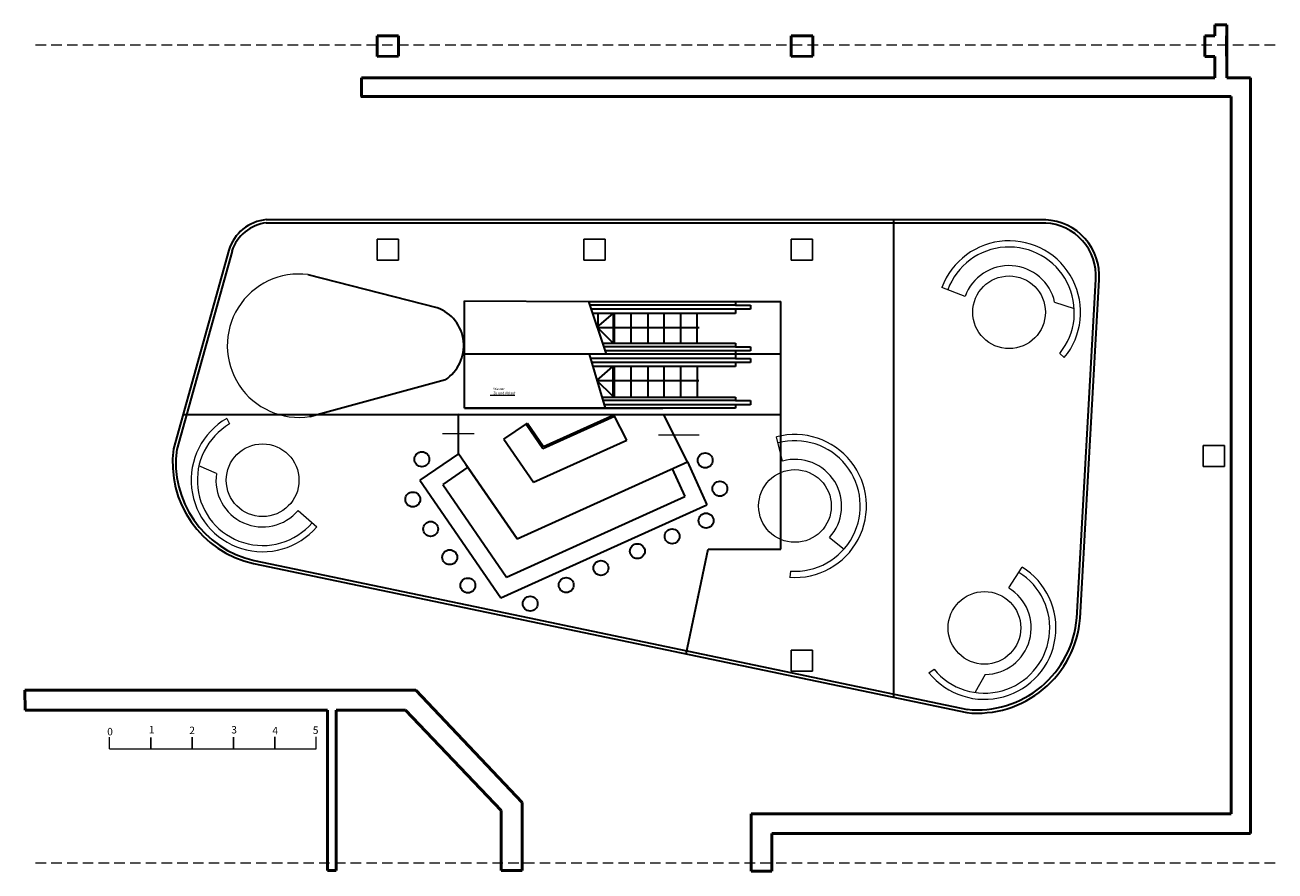
# Model space of a CAD drawing. Units: millimetres. Extents: x -16926 to 3460, y 353 to 12863.
# Drawn here: x -16926 to -13903, y 10816 to 12863 of the extents above; entities that cross this region are included whole.
import ezdxf

# ---------------------------------------------------------------- set-up
doc = ezdxf.new("R2010")
doc.units = ezdxf.units.MM
doc.linetypes.add('STRICHLINIEX2', pattern=[38.1, 25.4, -12.7])

msp = doc.modelspace()

# ---------------------------------------------------------------- linework, layer by layer
at = {"color": 96, "lineweight": 50}
for p, q in [((-14048.6, 12837.1), (-14048.6, 12863.4)), ((-14048.6, 12863.4), (-14019.8, 12863.4)), ((-14019.8, 12863.4), (-14019.8, 12735.6)), ((-16074.2, 12787), (-16074.2, 12837.1)), ((-16074.2, 12837.1), (-16022.2, 12837.1)), ((-16022.2, 12837.1), (-16022.2, 12787.9)), ((-15073, 12787), (-15073, 12837.1)), ((-15073, 12837.1), (-15020.9, 12837.1)), ((-15020.9, 12837.1), (-15020.9, 12787.9)), ((-14072.3, 12787), (-14072.3, 12837.1)), ((-14072.3, 12837.1), (-14048.6, 12837.1)), ((-14020.3, 12837.1), (-14020.3, 12787.9)), ((-16022.2, 12787.9), (-16074.2, 12787)), ((-15020.9, 12787.9), (-15073, 12787)), ((-14048.6, 12787.4), (-14072.3, 12787)), ((-14048.6, 12735.6), (-14048.6, 12787.4)), ((-14048.6, 12735.9), (-16112.1, 12735.9)), ((-16112.1, 12735.9), (-16112.1, 12690)), ((-13962.2, 12735.9), (-14019.8, 12735.9)), ((-13962.2, 10907.1), (-13962.2, 12735.9)), ((-16113.6, 12690), (-14008.8, 12690)), ((-14008.8, 12690), (-14008.8, 10954.9)), ((-16925.6, 11254.2), (-15980.6, 11254.2)), ((-16925.1, 11206), (-16925.6, 11254.2)), ((-15980.6, 11254.2), (-15723.4, 10982)), ((-16194, 11206), (-16925.1, 11206)), ((-16194, 10817.4), (-16194, 11206)), ((-16005.4, 11205.9), (-16172.8, 11205.9)), ((-16172.8, 11205.9), (-16172.8, 10817.4)), ((-15773.8, 10963.2), (-16005.4, 11205.9)), ((-15723.4, 10982), (-15723.4, 10817.3)), ((-15773.8, 10817.3), (-15773.8, 10963.2)), ((-14008.8, 10954.9), (-15169.8, 10954.9)), ((-15169.8, 10954.9), (-15169.8, 10816.4)), ((-15119.7, 10816.4), (-15119.7, 10907.1)), ((-15119.7, 10907.1), (-13962.2, 10907.1)), ((-16172.8, 10817.4), (-16194, 10817.4)), ((-15723.4, 10817.3), (-15773.8, 10817.3)), ((-15169.8, 10816.4), (-15119.7, 10816.4))]:
    msp.add_line(p, q, dxfattribs=at)
at = {"color": 7, "linetype": 'STRICHLINIEX2', "lineweight": 20}
for p, q in [((-13903, 12814.7), (-16902.9, 12814.7)), ((-13903, 10835.8), (-16902.9, 10835.8))]:
    msp.add_line(p, q, dxfattribs=at)
at = {"color": 7, "lineweight": 30}
for p, q in [((-14825.5, 12392.7), (-14825.5, 11235.1)), ((-16342.1, 12392.6), (-14457.5, 12392.6)), ((-16342.1, 12384.6), (-14457.5, 12384.6)), ((-16432.7, 12318.7), (-16566.4, 11838)), ((-16425, 12316.5), (-16558.7, 11835.9)), ((-15928.6, 12179.4), (-16240.9, 12258.8)), ((-14382.2, 11428.4), (-14336.4, 12247.5)), ((-14374.2, 11428), (-14328.4, 12247)), ((-15862.5, 11936), (-15862.5, 12195.9)), ((-15862.5, 12195.9), (-15563.6, 12194.3)), ((-15563.6, 12194.3), (-15207.9, 12194.3)), ((-15562.8, 12194.3), (-15519.9, 12066.8)), ((-15562.8, 12194.3), (-15493.1, 12194.3)), ((-15207.9, 12185.2), (-15559.7, 12185.2)), ((-15207.9, 12194.3), (-15207.9, 12185.2)), ((-15207.9, 12194.3), (-15098.1, 12194.3)), ((-15207.9, 12185.2), (-15171.2, 12185.2)), ((-15171.2, 12185.2), (-15171.2, 12175.7)), ((-15098.1, 11595.2), (-15098.1, 12194.3)), ((-15207.9, 12175.7), (-15556.3, 12175.7)), ((-15207.9, 12165.6), (-15553, 12165.6)), ((-15540.4, 12165.5), (-15540.4, 12127.4)), ((-15500.7, 12165.5), (-15500.7, 12093.9)), ((-15460.3, 12165.5), (-15460.3, 12093.9)), ((-15419.9, 12165.5), (-15419.9, 12093.9)), ((-15381, 12165.7), (-15381, 12094)), ((-15340.8, 12165.7), (-15340.8, 12094)), ((-15300.8, 12165.1), (-15300.8, 12093.5)), ((-15171.2, 12175.7), (-15207.9, 12175.7)), ((-15207.9, 12175.7), (-15207.9, 12165.6)), ((-15529.1, 12093.8), (-15207.9, 12093.8)), ((-15207.9, 12093.8), (-15207.9, 12084.3)), ((-15098.8, 12066.7), (-15862.5, 12066.7)), ((-15561.6, 12066.6), (-15522.6, 11935.9)), ((-15207.9, 12084.3), (-15525.9, 12084.3)), ((-15207.9, 12074.7), (-15522.8, 12074.7)), ((-15207.9, 12084.3), (-15171.2, 12084.3)), ((-15171.2, 12074.7), (-15207.9, 12074.7)), ((-15207.9, 12074.7), (-15207.9, 12056.1)), ((-15171.2, 12084.3), (-15171.2, 12074.7)), ((-15207.9, 12056.1), (-15558.6, 12056.1)), ((-15207.9, 12047.1), (-15555.8, 12047.1)), ((-15207.9, 12037), (-15552.5, 12037)), ((-15500.7, 12034.9), (-15500.7, 11963.2)), ((-15460.3, 12034.9), (-15460.3, 11963.2)), ((-15419.8, 12034.9), (-15419.8, 11963.2)), ((-15380.9, 12034.9), (-15380.9, 11963.2)), ((-15340.8, 12034.5), (-15340.8, 11962.9)), ((-15300.3, 12037), (-15300.4, 11963.1)), ((-15207.9, 12056.1), (-15171.2, 12056.1)), ((-15171.2, 12047.1), (-15207.9, 12047.1)), ((-15207.9, 12047.1), (-15207.9, 12037)), ((-15171.2, 12056.1), (-15171.2, 12047.1)), ((-16236.8, 11916.1), (-15909.1, 12005.3)), ((-15530.7, 11963.1), (-15207.4, 11963.1)), ((-15207.4, 11954.6), (-15528.3, 11954.6)), ((-15207.4, 11944), (-15525.3, 11944)), ((-15207.4, 11963.1), (-15207.4, 11954.6)), ((-15207.4, 11954.6), (-15171.2, 11954.6)), ((-15171.2, 11944), (-15207.4, 11944)), ((-15207.4, 11944), (-15207.4, 11936)), ((-15171.2, 11954.6), (-15171.2, 11944)), ((-16543.4, 11920.8), (-15098.8, 11920.8)), ((-15207.4, 11936), (-15862.5, 11936)), ((-15862.5, 11936), (-15383.1, 11936)), ((-15327.2, 11342), (-15273.5, 11595.2)), ((-15273.5, 11595.2), (-15098.1, 11595.2)), ((-16373.1, 11560.3), (-14648.5, 11199.7)), ((-16371.4, 11568.1), (-15706.5, 11429.1)), ((-15706.5, 11429.1), (-15606.3, 11408.1)), ((-15606.3, 11408.1), (-14646.9, 11207.5))]:
    msp.add_line(p, q, dxfattribs=at)
at = {"color": 96}
for p, q in [((-16074, 12294.7), (-16073.9, 12345.4)), ((-16073.9, 12345.4), (-16022.5, 12345.4)), ((-16022.5, 12345.4), (-16022.5, 12294.7)), ((-15574.3, 12294.7), (-15574.1, 12345.4)), ((-15574.1, 12345.4), (-15522.8, 12345.4)), ((-15522.8, 12345.4), (-15522.8, 12294.7)), ((-15073, 12294.7), (-15072.8, 12345.4)), ((-15072.8, 12345.4), (-15021.4, 12345.4)), ((-15021.4, 12345.4), (-15021.4, 12294.7)), ((-16022.5, 12294.7), (-16074, 12294.7)), ((-15522.8, 12294.7), (-15574.3, 12294.7)), ((-15021.4, 12294.7), (-15073, 12294.7)), ((-14076.6, 11795.1), (-14076.4, 11845.8)), ((-14076.4, 11845.8), (-14025.1, 11845.8)), ((-14025.1, 11845.8), (-14025.1, 11795.1)), ((-14025.1, 11795.1), (-14076.6, 11795.1)), ((-15073, 11300.2), (-15072.8, 11350.9)), ((-15072.8, 11350.9), (-15021.4, 11350.9)), ((-15021.4, 11350.9), (-15021.4, 11300.2)), ((-15021.4, 11300.2), (-15073, 11300.2))]:
    msp.add_line(p, q, dxfattribs=at)
at = {"color": 7, "linetype": 'Continuous', "lineweight": 20}
for p, q in [((-14652.4, 12206.5), (-14708.4, 12228.1)), ((-14435.8, 12192.4), (-14389, 12177.1)), ((-14412.5, 12058.6), (-14423.6, 12068.7)), ((-16437.7, 11911.6), (-16430.8, 11898.2)), ((-15093.7, 11808.4), (-15108.3, 11866.6)), ((-16462.8, 11778.1), (-16505.1, 11796.7)), ((-16264.9, 11688.9), (-16220.1, 11649)), ((-14980.5, 11623.2), (-14945, 11595.5)), ((-14546.8, 11501.2), (-14514.4, 11551.7)), ((-15074.6, 11542), (-15076.5, 11527.1)), ((-14739.7, 11295.7), (-14727.5, 11304.5)), ((-14603.9, 11291.8), (-14628.3, 11249))]:
    msp.add_line(p, q, dxfattribs=at)
at = {"color": 5, "lineweight": 30}
for p, q in [((-15541.9, 12131.9), (-15503.3, 12165.5)), ((-15503.3, 12165.5), (-15503.3, 12093.7)), ((-15542, 12131.8), (-15295.1, 12131.8)), ((-15503.3, 12093.7), (-15541.9, 12131.9)), ((-15542.9, 12003.2), (-15504.3, 12036.9)), ((-15504.3, 12036.9), (-15504.3, 11965)), ((-15504.3, 11965), (-15542.9, 12003.2)), ((-15542.9, 12003.2), (-15296, 12003.2))]:
    msp.add_line(p, q, dxfattribs=at)
at = {"color": 5, "linetype": 'Continuous', "lineweight": 15}
msp.add_line((-15740.9, 11967.2), (-15800.6, 11967.2), dxfattribs=at)
at = {"color": 7, "linetype": 'ByBlock', "lineweight": 15}
msp.add_line((-15171.2, 11944), (-15371.2, 11944), dxfattribs=at)
at = {"color": 7, "linetype": 'ByBlock', "lineweight": 30}
for p, q in [((-15877.4, 11826.2), (-15877.4, 11920.8)), ((-15380.8, 11920.4), (-15877.4, 11920.8)), ((-15673.2, 11838.5), (-15499.9, 11916.8)), ((-15671.8, 11843.5), (-15501.6, 11920.5)), ((-15470.5, 11858.8), (-15501.6, 11920.5)), ((-15324, 11806.4), (-15380.8, 11920.4)), ((-15767.7, 11860.9), (-15710.8, 11900.1)), ((-15714.1, 11897.9), (-15673.2, 11838.5)), ((-15710.8, 11900.1), (-15671.8, 11843.5)), ((-15767.8, 11861), (-15695.9, 11756.9)), ((-15695.9, 11756.9), (-15470.5, 11858.8)), ((-15877.4, 11826.2), (-15971, 11761.8)), ((-15735.4, 11620.4), (-15877.4, 11826.2)), ((-15854.8, 11793.2), (-15915.6, 11751.4)), ((-15859.4, 11800.1), (-15735.4, 11620.4)), ((-15735.4, 11620.4), (-15324, 11806.4)), ((-15360.4, 11789.9), (-15330, 11722.5)), ((-15324, 11806.4), (-15277, 11702.5)), ((-15971, 11761.8), (-15775.2, 11477.3)), ((-15915.6, 11751.4), (-15761.2, 11527.5)), ((-15775.2, 11477.3), (-15277, 11702.5)), ((-15761.2, 11527.5), (-15330, 11722.5))]:
    msp.add_line(p, q, dxfattribs=at)
at = {"color": 7, "linetype": 'ByBlock', "lineweight": 13}
for p, q in [((-15916.1, 11875.1), (-15839.4, 11875.1)), ((-15394.1, 11871.4), (-15295.2, 11871.4))]:
    msp.add_line(p, q, dxfattribs=at)
at = {"color": 7, "linetype": 'Continuous', "lineweight": 15}
for p, q in [((-15300.7, 11480), (-15300.7, 11480)), ((-16721.4, 11112.1), (-16721.4, 11140.3)), ((-16621.4, 11112.1), (-16621.4, 11139.1)), ((-16621.4, 11139.1), (-16621.4, 11112.1)), ((-16521.4, 11112.1), (-16521.4, 11140.3)), ((-16521.4, 11140.3), (-16521.4, 11112.1)), ((-16421.4, 11112.1), (-16421.4, 11140.3)), ((-16421.4, 11140.3), (-16421.4, 11112.1)), ((-16321.4, 11112.1), (-16321.4, 11141.4)), ((-16321.4, 11141.4), (-16321.4, 11112.1)), ((-16221.4, 11112.1), (-16221.4, 11141.4)), ((-16721.4, 11112.1), (-16621.4, 11112.1)), ((-16621.4, 11112.1), (-16521.4, 11112.1)), ((-16521.4, 11112.1), (-16421.4, 11112.1)), ((-16421.4, 11112.1), (-16321.4, 11112.1)), ((-16321.4, 11112.1), (-16221.4, 11112.1))]:
    msp.add_line(p, q, dxfattribs=at)
at = {"color": 7, "linetype": 'Continuous', "lineweight": 20}
for centre in [(-14546.1, 12168.3), (-16351, 11761.9), (-15063.8, 11699.6), (-14605.5, 11404.7)]:
    msp.add_circle(centre, 87.9, dxfattribs=at)
at = {"color": 7, "linetype": 'Continuous', "lineweight": 35}
for centre in [(-15966, 11812.7), (-15280.8, 11809.9), (-15245.4, 11741.4), (-15987.9, 11715.4), (-15278.7, 11664.3), (-15944.7, 11644.1), (-15360.8, 11626.3), (-15444.8, 11590.3), (-15898.5, 11575.7), (-15533, 11549.6), (-15854.7, 11507.3), (-15617, 11508.2), (-15704, 11463.2)]:
    msp.add_circle(centre, 18, dxfattribs=at)
at = {"color": 7, "lineweight": 30}
for centre, radius, start, end in [((-16331.6, 12287.2), 105.9, 95.6672, 162.7154), ((-16331.6, 12287.2), 97.9, 95.6672, 162.7154), ((-14464.4, 12256), 128.3, 356.2499, 87.0805), ((-14464.4, 12256), 136.3, 356.2499, 87.0805), ((-15962.7, 12087.4), 98.1, 303.0824, 69.681), ((-16319.3, 11803.9), 249.5, 172.1335, 257.5553), ((-16319.3, 11803.9), 241.5, 172.1335, 257.5553), ((-14622.9, 11447.8), 249.4, 264.0986, 355.4408), ((-14622.9, 11447.8), 241.4, 264.0986, 355.4408)]:
    msp.add_arc(centre, radius, start, end, dxfattribs=at)
at = {"color": 7, "linetype": 'Continuous', "lineweight": 20}
for centre, radius, start, end in [((-14546.1, 12168.3), 172.9, 320.6087, 159.7713), ((-14546.1, 12168.3), 157.9, 320.8973, 159.8536), ((-14546.1, 12168.3), 112.9, 12.3322, 160.2317), ((-16351, 11761.9), 172.9, 120.0628, 319.2255), ((-16351, 11761.9), 157.9, 120.3514, 319.3078), ((-15063.8, 11699.6), 172.9, 265.7574, 104.92), ((-15063.8, 11699.6), 157.9, 266.046, 105.0023), ((-15063.8, 11699.6), 112.9, 317.4809, 105.3804), ((-16351, 11761.9), 112.9, 171.7864, 319.6858), ((-14605.5, 11404.7), 172.9, 219.0768, 58.2395), ((-14605.5, 11404.7), 157.9, 219.3654, 58.3218), ((-14605.5, 11404.7), 112.9, 270.8004, 58.6998)]:
    msp.add_arc(centre, radius, start, end, dxfattribs=at)
at = {"color": 7, "lineweight": 13}
msp.add_arc((-16263.1, 12087.5), 173.4, 82.6216, 278.7415, dxfattribs=at)

# ---------------------------------------------------------------- texts
at = {"color": 5, "linetype": 'Continuous', "lineweight": 20, "insert": (-15793.1, 11986), "char_height": 6, "width": 64.316, "attachment_point": 1}
msp.add_mtext('{\\f@Arial Unicode MS|b0|i0|c0|p34;\\C0;Wasser \\PZu und Ablauf}', dxfattribs=at)
at = {"color": 1, "linetype": 'Continuous', "lineweight": 20, "char_height": 18, "width": 431.567, "attachment_point": 1}
for s, insert in [('{\\f@Arial Unicode MS|b0|i0|c0|p34;\\C5;0}', (-16726.8, 11162.7)), ('{\\f@Arial Unicode MS|b0|i0|c0|p34;\\C5;1}', (-16626.1, 11167.2)), ('{\\f@Arial Unicode MS|b0|i0|c0|p34;\\C5;2}', (-16528.2, 11165.8)), ('{\\f@Arial Unicode MS|b0|i0|c0|p34;\\C5;3}', (-16426.8, 11167.2)), ('{\\f@Arial Unicode MS|b0|i0|c0|p34;\\C5;4}', (-16327.4, 11165.2)), ('{\\f@Arial Unicode MS|b0|i0|c0|p34;\\C5;5}', (-16229.7, 11166.2))]:
    msp.add_mtext(s, dxfattribs=dict(at, insert=insert))

doc.saveas('drawing.dxf')
